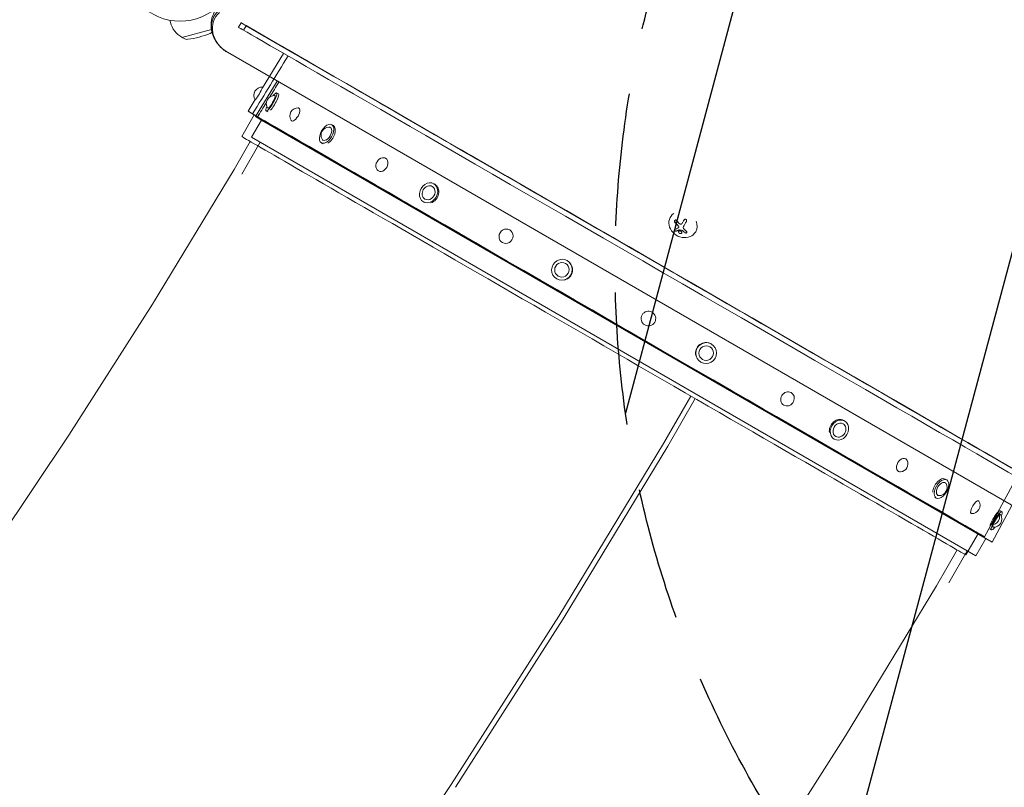
# Model space of a CAD drawing. Units: millimetres. Extents: x -5203 to 4949, y -8908 to 4160.
# Drawn here: x -154 to 788, y -785 to -52 of the extents above; entities that cross this region are included whole.
import ezdxf

# ---------------------------------------------------------------- set-up
doc = ezdxf.new("R2010")
doc.units = ezdxf.units.MM
doc.header["$LTSCALE"] = 20
doc.linetypes.add('HIDDEN', pattern=[9.525, 6.35, -3.175])
for name, color, linetype in [('2d', 230, 'Continuous'), ('EN-Free_Space', 10, 'HIDDEN'), ('EN-Free_Space_Hatch', 10, 'HIDDEN')]:
    doc.layers.add(name, color=color, linetype=linetype)

msp = doc.modelspace()

# ---------------------------------------------------------------- hatches: boundary and pattern name
at = {"layer": 'EN-Free_Space_Hatch'}
h = msp.add_hatch(dxfattribs=at)
h.set_pattern_fill('ANSI31', color=256, scale=100, angle=30)
h.set_pattern_definition([(75, (1074.27, -461.77), (-306.681, 82.175), [])])
h.paths.add_polyline_path([(3307.91, -1565.47), (2282.32, 213.76, 1), (550.27, -786.24), (1603.76, -2610.95, 0.973667)])

# ---------------------------------------------------------------- linework, layer by layer
at = {"layer": '2d', "lineweight": 0}
for p, q in [((-9.86, -52.08), (-9.31, -54.12)), ((58.25, -54.4), (55.75, -58.73)), ((1.76, -68.41), (29.9, -60.87)), ((60.59, -61.53), (63.09, -57.2)), ((60.6, -61.54), (60.59, -61.53)), ((60.6, -61.54), (63.1, -57.21)), ((110.13, -84.36), (63.09, -57.2)), ((110.14, -84.37), (63.1, -57.21)), ((1.73, -68.27), (1.76, -68.41)), ((3.72, -69.52), (1.76, -68.41)), ((842.83, -543.16), (45.19, -82.64)), ((45.25, -82.54), (842.89, -543.05)), ((98.93, -83.68), (78.8, -116.52)), ((92.85, -110.16), (72.07, -144.07)), ((92.34, -121.44), (94.04, -122.42)), ((71.8, -127.94), (65.03, -139)), ((69.29, -141.61), (65.03, -139)), ((82.34, -138.76), (83.92, -139.67)), ((58.88, -163.2), (70.83, -142.5)), ((68.43, -163.95), (77.88, -147.58)), ((72.07, -144.07), (73.71, -145.02)), ((76.33, -146.69), (72.07, -144.07)), ((73.72, -145.03), (776.72, -550.91)), ((76.33, -146.69), (77.96, -147.63)), ((77.96, -147.63), (772.33, -548.52)), ((145.16, -151.93), (146.6, -152.76)), ((51.61, -194.85), (67.13, -167.97)), ((58.99, -199.34), (76.67, -168.71)), ((761.33, -564), (68.43, -163.95)), ((135.16, -169.25), (136.5, -170.03)), ((51.61, -194.84), (-26.51, -323.5)), ((242.75, -208.28), (243.71, -208.83)), ((232.75, -225.6), (233.65, -226.12)), ((469.14, -239.99), (469.1, -240.06)), ((476.94, -250.27), (476.99, -250.18)), ((480.43, -245.86), (480.48, -245.78)), ((493.23, -254.26), (493.13, -254.44)), ((370.26, -281.89), (370.6, -282.09)), ((360.26, -299.22), (360.57, -299.4)), ((-26.47, -323.44), (-106.5, -448.82)), ((508.27, -361.58), (507.94, -361.38)), ((498.27, -378.9), (497.96, -378.72)), ((462.39, -456.71), (488.59, -411.34)), ((466.64, -459.2), (492.86, -413.8)), ((635.78, -435.2), (634.82, -434.64)), ((-106.4, -448.65), (-187.66, -569.71)), ((625.78, -452.52), (624.88, -452)), ((362.17, -621.78), (462.39, -456.71)), ((366.39, -624.31), (466.64, -459.2)), ((800.63, -488.83), (769.67, -545.84)), ((733.37, -491.54), (731.93, -490.71)), ((723.37, -508.86), (722.03, -508.09)), ((795.7, -515.95), (776.72, -550.91)), ((786.19, -522.03), (784.49, -521.05)), ((751.78, -563.26), (763.73, -542.57)), ((765.28, -543.45), (769.67, -545.84)), ((776.19, -539.35), (774.6, -538.44)), ((761.33, -564), (770.78, -547.63)), ((772.33, -548.52), (772.33, -548.52)), ((772.33, -548.52), (776.72, -550.91)), ((776.72, -550.91), (776.72, -550.91)), ((723.71, -592.84), (743.53, -558.5)), ((735.42, -589.83), (753.08, -559.23)), ((761.33, -564), (761.33, -564)), ((723.7, -592.85), (636.64, -736.23)), ((259.38, -782.81), (362.17, -621.78)), ((263.57, -785.39), (366.38, -624.31)), ((636.57, -736.35), (547.23, -876.31)), ((154.81, -938.6), (259.38, -782.81))]:
    msp.add_line(p, q, dxfattribs=at)
msp.add_circle((0, 0), 53, dxfattribs=at)
for centre, radius, start, end in [((12.91, -48.17), 23, 195, 240.92079), ((-3.23, 12.04), 83, 277.4048, 292.5952), ((26.36, -59.05), 6, 292.5952, 312.58495), ((6.7, -64.31), 6, 240.23389, 277.4048), ((78.34, -123.74), 7.77, 85.74236, 214.25593), ((90.2, -131.75), 7.77, 86.22905, 213.77095), ((112.76, -143.63), 7.77, 88.8094, 211.1925), ((142.58, -161.99), 7.77, 91.39881, 208.60119), ((195.07, -191.16), 7.77, 100.7489, 199.25842), ((239.37, -217.87), 7.77, 111.15378, 188.84622), ((579.8, -413.3), 7.77, 323.53732, 336.44301), ((629.16, -442.92), 7.77, 291.44843, 8.55157), ((688.55, -476.08), 7.77, 275.45103, 24.53924), ((725.95, -498.8), 7.77, 271.46321, 28.53679), ((757.53, -515.9), 7.77, 267.31529, 32.67957), ((776.23, -526.68), 7.77, 267.26253, 34.25593), ((778.33, -529.04), 7.77, 266.24452, 33.75548)]:
    msp.add_arc(centre, radius, start, end, dxfattribs=at)
for centre, major_axis, ratio, start_param, end_param in [((57.19, -61.85), (-24.48, 14.13), 0.848048, -0.294378, 1.00546), ((57.19, -61.85), (-24.48, 14.13), 0.848048, -0.294378, 1.00546), ((56.53, -62.99), (-23.04, 13.3), 0.848048, -0.294378, 1.570796), ((87.34, -130.1), (-5, -8.66), 0.19374, 0, 3.141593), ((89.04, -131.08), (5, 8.66), 0.19374, -2.399593, 0), ((87.34, -130.1), (5, 8.66), 0.19374, 0, 0.918102), ((87.34, -130.1), (-5, -8.66), 0.19374, -0.918102, 0), ((140.16, -160.59), (5, 8.66), 0.554425, 0, 3.141593), ((140.16, -160.59), (-5, -8.66), 0.554425, 0, 3.141593), ((141.6, -161.43), (5, 8.66), 0.554425, -2.399593, 0), ((405.33, -363.23), (-346.45, 200.03), 0.000074, 0, 3.141593), ((237.75, -216.94), (5, 8.66), 0.830704, 0, 3.141593), ((237.75, -216.94), (-5, -8.66), 0.830704, 0, 3.141593), ((238.71, -217.49), (5, 8.66), 0.830704, -2.399593, 0), ((481.11, -247.25), (-12.01, 7.19), 0.86599, -0.379099, 3.159639), ((483.09, -241.56), (-9.14, -15.84), 0.009024, -1.473825, -1.295811), ((483.14, -241.48), (-9.14, -15.84), 0.009024, -1.4723, -1.295811), ((481.11, -247.25), (12.01, -7.19), 0.86599, 0.018047, 0.846707), ((483.66, -242.75), (14.01, -11.79), 0.495236, -1.915175, -1.693278), ((483.71, -242.67), (14.01, -11.79), 0.495236, -1.915175, -1.693278), ((483.09, -242.92), (10.58, -14.89), 0.467362, -1.166898, -0.997447), ((483.14, -242.84), (10.58, -14.89), 0.467362, -1.166898, -0.997447), ((365.26, -290.55), (5, 8.66), 0.980516, 0, 3.141593), ((365.26, -290.55), (-5, -8.66), 0.980516, 0, 3.141593), ((365.6, -290.75), (5, 8.66), 0.980516, -2.399593, 0), ((503.27, -370.24), (5, 8.66), 0.981053, 0, 3.141593), ((502.94, -370.04), (5, 8.66), 0.981053, 0, 2.33643), ((503.27, -370.24), (-5, -8.66), 0.981053, 0, 3.141593), ((629.82, -443.3), (5, 8.66), 0.832234, 0, 2.33643), ((630.78, -443.86), (5, 8.66), 0.832234, 0, 3.141593), ((630.78, -443.86), (-5, -8.66), 0.832234, 0, 3.141593), ((726.93, -499.37), (5, 8.66), 0.556714, 0, 2.33643), ((728.37, -500.2), (5, 8.66), 0.556714, 0, 3.141593), ((728.37, -500.2), (-5, -8.66), 0.556714, 0, 3.141593), ((779.49, -529.71), (5, 8.66), 0.19644, 0, 2.33643), ((781.19, -530.69), (5, 8.66), 0.19644, 0, 3.141593), ((779.14, -528.36), (3.5, 6.06), 0.058807, -2.688722, -0.000074), ((779.14, -528.36), (3.5, 6.06), 0.058807, -0.000074, 0.384865), ((781.19, -530.69), (5, 8.66), 0.19644, -0.920349, 0), ((781.19, -530.69), (-5, -8.66), 0.19644, 0, 0.920349)]:
    msp.add_ellipse(centre, major_axis=major_axis, ratio=ratio, start_param=start_param, end_param=end_param, dxfattribs=at)
at = {"layer": '2d', "lineweight": 0, "extrusion": (0, 0, -1)}
for centre, major_axis, ratio, start_param, end_param in [((452.28, -281.91), (-394.04, 227.51), 0.000074, -0.05884, 3.082752), ((452.28, -281.91), (-394.04, 227.51), 0.000074, -0.156905, -0.05884), ((449.78, -286.24), (-394.04, 227.51), 0.000074, -0.05884, 0), ((449.78, -286.24), (-394.04, 227.51), 0.000074, -0.156905, -0.05884), ((449.78, -286.24), (394.04, -227.51), 0.000074, 0, 2.984468), ((452.28, -281.91), (394.04, -227.51), 0.000074, -0.05884, 2.984468), ((452.28, -281.91), (-346.41, 200.01), 0.000074, -0.05884, 3.082752), ((452.28, -281.91), (-346.41, 200.01), 0.000074, -0.15689, -0.05884), ((452.28, -281.91), (346.41, -200.01), 0.000074, -0.05884, 2.984452), ((75.42, -122.06), (3.5, 6.06), 0.058807, 0.000074, 3.141667), ((75.42, -122.06), (3.5, 6.06), 0.058807, -0.028349, 0.000074), ((75.42, -122.06), (-3.5, -6.06), 0.058807, 0.000074, 0.028349), ((87.34, -130.1), (3.5, 6.06), 0.19374, 0, 3.141593), ((87.34, -130.1), (3.5, 6.06), 0.19374, -0.095166, 0), ((417.35, -342.42), (-352.32, 203.42), 0.000074, -0.05884, 0.000002), ((417.35, -342.42), (-352.32, 203.42), 0.000074, -0.156892, -0.05884), ((87.34, -130.1), (-3.5, -6.06), 0.19374, 0, 0.095166), ((110.13, -142.11), (3.5, 6.06), 0.436351, 0.000082, 3.141675), ((110.13, -142.11), (3.5, 6.06), 0.436351, -0.235517, 0.000082), ((417.28, -342.53), (-347.99, 200.92), 0.000074, -0.05884, -0.002821), ((417.35, -342.42), (352.32, -203.42), 0.000074, -0.000002, 2.984455), ((417.28, -342.53), (-347.99, 200.92), 0.000074, -0.156891, -0.05884), ((417.28, -342.53), (347.99, -200.92), 0.000074, 0.002821, 2.984453), ((110.13, -142.11), (-3.5, -6.06), 0.436351, 0.000082, 0.235517), ((140.16, -160.59), (3.5, 6.06), 0.554425, 0, 3.141593), ((140.16, -160.59), (3.5, 6.06), 0.554425, -0.32631, 0), ((140.16, -160.59), (-3.5, -6.06), 0.554425, 0, 0.32631), ((193.13, -190.04), (3.5, 6.06), 0.747466, 0.000111, 3.141704), ((193.13, -190.04), (3.5, 6.06), 0.747466, -0.57211, 0.000111), ((193.13, -190.04), (-3.5, -6.06), 0.747466, 0.000111, 0.57211), ((237.75, -216.94), (3.5, 6.06), 0.830704, 0, 3.141593), ((237.75, -216.94), (3.5, 6.06), 0.830704, -0.800894, 0), ((237.75, -216.94), (-3.5, -6.06), 0.830704, 0, 0.800894), ((485.39, -242.89), (9.14, 15.82), 0.009024, -1.993991, -1.667392), ((311.77, -258.55), (-3.5, -6.06), 0.944785, 0.000225, 3.141818), ((311.77, -258.55), (3.5, 6.06), 0.944785, 0.000225, 3.141818), ((365.26, -290.55), (-3.5, -6.06), 0.980516, 0, 3.141593), ((365.26, -290.55), (3.5, 6.06), 0.980516, 0, 3.141593), ((448, -337.21), (-3.51, -6.06), 0.998269, -0.001256, 3.140336), ((448, -337.21), (3.51, 6.06), 0.998269, -0.001256, 3.140336), ((503.27, -370.24), (-3.5, -6.06), 0.981053, 0, 3.141593), ((503.27, -370.24), (3.5, 6.06), 0.981053, 0, 3.141593), ((581.07, -414.04), (-3.5, -6.06), 0.899776, -0.000169, 3.141423), ((581.07, -414.04), (3.5, 6.06), 0.899776, -0.000169, 1.445752), ((581.07, -414.04), (-3.5, -6.06), 0.899776, -1.445752, -0.000169), ((630.78, -443.86), (-3.5, -6.06), 0.832234, 0, 3.141593), ((630.78, -443.86), (3.5, 6.06), 0.832234, 0, 0.807079), ((630.78, -443.86), (-3.5, -6.06), 0.832234, -0.807079, 0), ((690.73, -477.34), (-3.5, -6.06), 0.664301, -0.000099, 3.141494), ((690.73, -477.34), (3.5, 6.06), 0.664301, -0.000099, 0.441872), ((690.73, -477.34), (-3.5, -6.06), 0.664301, -0.441872, -0.000099), ((728.37, -500.2), (-3.5, -6.06), 0.556714, 0, 3.141593), ((728.37, -500.2), (3.5, 6.06), 0.556714, 0, 0.328333), ((728.37, -500.2), (-3.5, -6.06), 0.556714, -0.328333, 0), ((760.29, -517.49), (-3.5, -6.06), 0.327691, -0.000078, 3.141514), ((760.29, -517.49), (3.5, 6.06), 0.327691, -0.000078, 0.167674), ((760.29, -517.49), (-3.5, -6.06), 0.327691, -0.167674, -0.000078), ((781.19, -530.69), (-3.5, -6.06), 0.19644, 0, 3.141593), ((781.19, -530.69), (3.5, 6.06), 0.19644, 0, 0.096549), ((781.19, -530.69), (-3.5, -6.06), 0.19644, -0.096549, 0)]:
    msp.add_ellipse(centre, major_axis=major_axis, ratio=ratio, start_param=start_param, end_param=end_param, dxfattribs=at)
at = {"layer": '2d', "lineweight": 0}
for points, knots in [([(33.96, -71.8), (32.67, -69.72), (31.62, -67.47), (30.13, -62.71), (29.68, -60.2), (29.51, -55.08), (29.79, -52.47), (31.14, -47.41), (32.2, -44.96), (35.02, -40.51), (36.77, -38.51), (38.75, -36.82)], [2.591443, 2.591443, 2.591443, 2.591443, 2.85141, 2.85141, 3.111378, 3.111378, 3.371345, 3.371345, 3.631313, 3.631313, 3.891281, 3.891281, 3.891281, 3.891281]), ([(45.19, -82.64), (44.28, -82.12), (43.4, -81.55), (41.7, -80.34), (40.88, -79.69), (39.3, -78.31), (38.54, -77.59), (37.1, -76.06), (36.41, -75.26), (35.12, -73.58), (34.52, -72.71), (33.96, -71.8)], [2.0261061, 2.0261061, 2.0261061, 2.0261061, 2.1391735, 2.1391735, 2.2522408, 2.2522408, 2.3653082, 2.3653082, 2.4783755, 2.4783755, 2.5914429, 2.5914429, 2.5914429, 2.5914429]), ([(474.95, -243.48), (474.85, -243.35), (474.72, -243.24), (474.58, -243.16), (474.45, -243.07), (474.3, -243.01), (474.15, -242.99), (474.01, -242.97), (473.87, -242.98), (473.73, -243.02), (473.62, -243.05), (473.5, -243.12), (473.4, -243.2), (473.31, -243.28), (473.24, -243.38), (473.18, -243.49), (473.12, -243.6), (473.07, -243.73), (473.05, -243.86), (473.02, -243.99), (473.01, -244.14), (473.02, -244.28), (473.04, -244.43), (473.07, -244.59), (473.12, -244.73), (473.17, -244.89), (473.25, -245.05), (473.34, -245.18), (473.37, -245.22), (473.41, -245.26), (473.44, -245.3)], [0, 0, 0, 0, 0.120796, 0.120796, 0.120796, 0.242046, 0.242046, 0.242046, 0.356333, 0.356333, 0.356333, 0.459168, 0.459168, 0.459168, 0.553739, 0.553739, 0.553739, 0.646543, 0.646543, 0.646543, 0.743592, 0.743592, 0.743592, 0.848997, 0.848997, 0.848997, 0.964083, 0.964083, 0.964083, 1, 1, 1, 1]), ([(473.23, -243.4), (473.18, -243.49), (473.15, -243.58), (473.07, -243.85), (473.06, -244.04), (473.09, -244.4), (473.14, -244.59), (473.28, -244.93), (473.38, -245.08), (473.49, -245.22)], [0.5518993, 0.5518993, 0.5518993, 0.5518993, 0.625, 0.625, 0.75, 0.75, 0.875, 0.875, 1, 1, 1, 1]), ([(484.36, -244.33), (484.45, -244.18), (484.51, -244.01), (484.55, -243.84), (484.58, -243.67), (484.58, -243.48), (484.55, -243.31), (484.52, -243.15), (484.46, -242.98), (484.38, -242.84), (484.3, -242.71), (484.2, -242.6), (484.08, -242.5), (483.97, -242.42), (483.84, -242.35), (483.71, -242.31), (483.58, -242.27), (483.44, -242.25), (483.31, -242.25), (483.17, -242.25), (483.03, -242.28), (482.9, -242.32), (482.75, -242.37), (482.62, -242.44), (482.5, -242.53), (482.36, -242.63), (482.25, -242.75), (482.15, -242.88), (482.12, -242.92), (482.09, -242.97), (482.06, -243.01)], [0, 0, 0, 0, 0.12144, 0.12144, 0.12144, 0.243283, 0.243283, 0.243283, 0.358856, 0.358856, 0.358856, 0.462986, 0.462986, 0.462986, 0.558085, 0.558085, 0.558085, 0.650496, 0.650496, 0.650496, 0.746429, 0.746429, 0.746429, 0.850305, 0.850305, 0.850305, 0.963913, 0.963913, 0.963913, 1, 1, 1, 1]), ([(473.31, -251.97), (473.22, -252.01), (473.15, -252.06), (473.09, -252.12), (473.04, -252.19), (473, -252.28), (472.98, -252.38), (472.97, -252.47), (472.98, -252.58), (473.01, -252.69), (473.04, -252.79), (473.09, -252.9), (473.15, -253), (473.21, -253.09), (473.28, -253.18), (473.36, -253.27), (473.44, -253.35), (473.52, -253.42), (473.61, -253.48), (473.7, -253.55), (473.8, -253.6), (473.9, -253.64), (474, -253.69), (474.1, -253.72), (474.2, -253.73), (474.31, -253.75), (474.41, -253.75), (474.5, -253.73), (474.52, -253.72), (474.54, -253.72), (474.57, -253.71)], [0, 0, 0, 0, 0.123267, 0.123267, 0.123267, 0.246944, 0.246944, 0.246944, 0.364412, 0.364412, 0.364412, 0.469764, 0.469764, 0.469764, 0.565076, 0.565076, 0.565076, 0.656937, 0.656937, 0.656937, 0.751946, 0.751946, 0.751946, 0.854928, 0.854928, 0.854928, 0.968152, 0.968152, 0.968152, 1, 1, 1, 1]), ([(473.08, -252.14), (473.06, -252.19), (473.04, -252.24), (473.02, -252.4), (473.03, -252.51), (473.11, -252.75), (473.17, -252.88), (473.35, -253.12), (473.45, -253.23), (473.69, -253.42), (473.82, -253.5), (474.07, -253.61), (474.19, -253.64), (474.42, -253.67), (474.53, -253.66), (474.62, -253.62)], [0.1772618, 0.1772618, 0.1772618, 0.1772618, 0.25, 0.25, 0.375, 0.375, 0.5, 0.5, 0.625, 0.625, 0.75, 0.75, 0.875, 0.875, 1, 1, 1, 1]), ([(474.62, -253.62), (474.73, -253.59), (474.83, -253.55), (474.99, -253.49), (475.07, -253.47), (475.16, -253.43), (475.2, -253.42), (475.22, -253.41), (475.23, -253.41), (475.3, -253.38), (475.38, -253.35), (475.48, -253.31), (475.52, -253.3), (475.54, -253.29), (475.56, -253.28), (475.63, -253.25), (475.71, -253.22), (475.81, -253.18), (475.85, -253.17), (475.87, -253.16), (475.89, -253.15), (475.96, -253.12), (476.05, -253.09), (476.14, -253.05), (476.19, -253.03), (476.21, -253.02), (476.23, -253.01), (476.3, -252.98), (476.39, -252.94), (476.49, -252.9), (476.53, -252.88), (476.56, -252.87), (476.57, -252.87), (476.65, -252.83), (476.74, -252.79), (476.84, -252.75), (476.88, -252.73), (476.91, -252.72), (476.92, -252.71), (477.06, -252.65), (477.18, -252.59), (477.3, -252.54)], [0, 0, 0, 0, 0.125, 0.125, 0.1875, 0.21875, 0.234375, 0.234375, 0.25, 0.25, 0.3125, 0.34375, 0.359375, 0.359375, 0.375, 0.375, 0.4375, 0.46875, 0.484375, 0.484375, 0.5, 0.5, 0.5625, 0.59375, 0.609375, 0.609375, 0.625, 0.625, 0.6875, 0.71875, 0.734375, 0.734375, 0.75, 0.75, 0.8125, 0.84375, 0.859375, 0.859375, 0.875, 0.875, 1, 1, 1, 1]), ([(476.21, -248.11), (476.26, -248.16), (476.31, -248.21), (476.38, -248.29), (476.41, -248.33), (476.45, -248.37), (476.47, -248.39), (476.48, -248.4), (476.54, -248.47), (476.58, -248.53), (476.64, -248.61), (476.66, -248.64), (476.69, -248.7), (476.71, -248.72), (476.8, -248.87), (476.86, -248.99), (476.95, -249.17), (476.97, -249.24), (477.02, -249.36), (477.04, -249.43), (477.06, -249.49)], [0, 0, 0, 0, 0.125, 0.125, 0.1875, 0.21875, 0.21875, 0.25, 0.25, 0.375, 0.375, 0.4375, 0.4375, 0.5, 0.5, 0.75, 0.75, 0.875, 0.875, 1, 1, 1, 1]), ([(477.01, -249.57), (477.04, -249.68), (477.05, -249.79), (477.05, -249.9), (477.04, -250), (477.02, -250.1), (476.98, -250.19), (476.94, -250.28), (476.88, -250.36), (476.81, -250.42), (476.76, -250.47), (476.7, -250.51), (476.64, -250.54)], [0, 0, 0, 0, 0.26951, 0.26951, 0.26951, 0.539189, 0.539189, 0.539189, 0.809594, 0.809594, 0.809594, 1, 1, 1, 1]), ([(477.81, -253.4), (477.41, -253.42), (477.07, -253.58), (476.71, -254.06), (476.67, -254.39), (476.92, -255.06), (477.21, -255.39), (477.99, -255.87), (478.45, -256.01), (478.86, -256)], [0.5, 0.5, 0.5, 0.5, 0.625, 0.625, 0.75, 0.75, 0.875, 0.875, 1, 1, 1, 1]), ([(476.87, -253.85), (476.82, -253.94), (476.79, -254.04), (476.76, -254.3), (476.79, -254.47), (476.97, -254.97), (477.26, -255.3), (478.04, -255.79), (478.51, -255.92), (478.92, -255.91)], [0.6434186, 0.6434186, 0.6434186, 0.6434186, 0.6875, 0.6875, 0.75, 0.75, 0.875, 0.875, 1, 1, 1, 1]), ([(477.06, -249.49), (477.09, -249.59), (477.1, -249.69), (477.1, -249.89), (477.08, -249.98), (477.03, -250.11), (477.01, -250.15), (476.99, -250.18)], [0, 0, 0, 0, 0.25, 0.25, 0.5, 0.5, 0.6197759, 0.6197759, 0.6197759, 0.6197759]), ([(477.24, -252.63), (477.27, -252.62), (477.3, -252.61), (477.33, -252.61), (477.35, -252.61), (477.38, -252.61), (477.4, -252.61)], [0, 0, 0, 0, 0.541586, 0.541586, 0.541586, 1, 1, 1, 1]), ([(477.45, -252.53), (477.58, -252.55), (477.7, -252.57), (477.88, -252.6), (477.94, -252.61), (478.06, -252.63), (478.11, -252.64), (478.42, -252.69), (478.66, -252.73), (479.4, -252.83), (479.89, -252.89), (480.4, -252.95)], [0, 0, 0, 0, 0.125, 0.125, 0.1875, 0.1875, 0.25, 0.25, 0.5, 0.5, 1, 1, 1, 1]), ([(478.86, -256), (479.27, -255.98), (479.6, -255.83), (479.97, -255.34), (480, -255.01), (479.75, -254.35), (479.46, -254.01), (478.7, -253.52), (478.22, -253.39), (477.81, -253.4)], [0, 0, 0, 0, 0.125, 0.125, 0.25, 0.25, 0.375, 0.375, 0.5, 0.5, 0.5, 0.5]), ([(479.8, -246.69), (479.71, -246.78), (479.6, -246.86), (479.48, -246.92), (479.36, -246.98), (479.23, -247.01), (479.1, -247.03), (478.96, -247.04), (478.83, -247.03), (478.7, -246.99), (478.58, -246.96), (478.47, -246.92), (478.36, -246.85)], [0, 0, 0, 0, 0.2593, 0.2593, 0.2593, 0.519012, 0.519012, 0.519012, 0.774897, 0.774897, 0.774897, 1, 1, 1, 1]), ([(480.34, -253.03), (480.4, -253.04), (480.45, -253.05), (480.5, -253.07), (480.55, -253.09), (480.6, -253.11), (480.64, -253.14), (480.65, -253.15), (480.66, -253.16), (480.67, -253.17)], [0, 0, 0, 0, 0.444984, 0.444984, 0.444984, 0.890124, 0.890124, 0.890124, 1, 1, 1, 1]), ([(482.98, -255.15), (483.08, -255.23), (483.2, -255.3), (483.32, -255.34), (483.45, -255.39), (483.59, -255.42), (483.73, -255.44), (483.86, -255.45), (484, -255.45), (484.13, -255.42), (484.25, -255.4), (484.37, -255.37), (484.48, -255.31), (484.57, -255.27), (484.66, -255.2), (484.73, -255.14), (484.79, -255.07), (484.85, -254.99), (484.88, -254.91), (484.92, -254.83), (484.93, -254.74), (484.93, -254.65), (484.93, -254.56), (484.9, -254.46), (484.86, -254.38), (484.81, -254.28), (484.75, -254.19), (484.66, -254.11), (484.64, -254.09), (484.61, -254.07), (484.59, -254.04)], [0, 0, 0, 0, 0.117688, 0.117688, 0.117688, 0.23572, 0.23572, 0.23572, 0.348983, 0.348983, 0.348983, 0.453941, 0.453941, 0.453941, 0.55245, 0.55245, 0.55245, 0.649106, 0.649106, 0.649106, 0.748614, 0.748614, 0.748614, 0.85433, 0.85433, 0.85433, 0.967387, 0.967387, 0.967387, 1, 1, 1, 1]), ([(478.92, -255.91), (478.97, -255.91), (479.02, -255.9), (479.11, -255.89), (479.16, -255.88), (479.3, -255.85), (479.38, -255.83), (479.62, -255.72), (479.74, -255.62), (479.84, -255.49), (479.85, -255.48), (479.85, -255.47)], [0, 0, 0, 0, 0.015625, 0.015625, 0.03125, 0.03125, 0.0625, 0.0625, 0.125, 0.125, 0.129643, 0.129643, 0.129643, 0.129643]), ([(483.03, -255.07), (483.14, -255.15), (483.26, -255.22), (483.53, -255.32), (483.68, -255.35), (483.98, -255.37), (484.13, -255.35), (484.42, -255.28), (484.55, -255.23), (484.74, -255.09), (484.81, -255.03), (484.86, -254.95)], [0, 0, 0, 0, 0.125, 0.125, 0.25, 0.25, 0.375, 0.375, 0.5, 0.5, 0.5966519, 0.5966519, 0.5966519, 0.5966519])]:
    msp.add_open_spline(points, degree=3, knots=knots, dxfattribs=at)
for points in [[(69.35, -141.5), (80.65, -123.06), (91.94, -104.61), (103.23, -86.17)], [(69.37, -141.51), (80.66, -123.06), (91.95, -104.62), (103.25, -86.18)], [(85.74, -125.39), (88.66, -120.63), (91.58, -115.87), (94.49, -111.11)], [(85.76, -125.38), (88.67, -120.62), (91.59, -115.87), (94.5, -111.11)], [(73.71, -145.02), (76.64, -140.24), (79.58, -135.45), (82.51, -130.67)], [(73.72, -145.03), (76.65, -140.25), (79.58, -135.47), (82.51, -130.69)], [(73.56, -144.08), (72.16, -143.22), (70.76, -142.36), (69.35, -141.5)], [(73.58, -144.09), (72.17, -143.23), (70.77, -142.37), (69.37, -141.51)], [(77.96, -147.63), (76.54, -146.76), (75.13, -145.89), (73.71, -145.02)], [(77.96, -147.63), (76.55, -146.76), (75.14, -145.9), (73.72, -145.03)], [(477.56, -246.24), (476.62, -245.35), (475.75, -244.43), (474.95, -243.48)], [(476.64, -250.54), (475.43, -251.14), (474.31, -251.62), (473.31, -251.97)], [(474.57, -253.71), (475.38, -253.43), (476.28, -253.07), (477.24, -252.63)], [(476.16, -248.2), (476.56, -248.58), (476.86, -249.07), (477.01, -249.57)], [(477.3, -252.54), (477.34, -252.52), (477.4, -252.52), (477.45, -252.53)], [(477.4, -252.61), (478.36, -252.79), (479.34, -252.93), (480.34, -253.03)], [(478.36, -246.85), (478.07, -246.68), (477.8, -246.48), (477.56, -246.24)], [(480.47, -245.78), (480.28, -246.11), (480.06, -246.42), (479.8, -246.69)], [(480.4, -252.95), (480.51, -252.96), (480.63, -253.01), (480.73, -253.08)], [(480.52, -245.7), (480.51, -245.72), (480.49, -245.75), (480.48, -245.78)], [(480.67, -253.17), (480.74, -253.22), (480.79, -253.27), (480.85, -253.32)], [(480.73, -253.08), (480.79, -253.13), (480.84, -253.18), (480.9, -253.24)], [(481.53, -251.08), (481.2, -250.53), (481.19, -249.86), (481.5, -249.31)], [(481.59, -251.18), (481.57, -251.15), (481.55, -251.12), (481.53, -251.08)], [(482.08, -251.79), (481.89, -251.6), (481.73, -251.4), (481.59, -251.18)], [(484.59, -254.04), (483.74, -253.37), (482.91, -252.62), (482.08, -251.79)]]:
    msp.add_open_spline(points, degree=3, dxfattribs=at)
for points, weights in [([(58.99, -199.34), (58.99, -199.34), (58.99, -199.34), (58.99, -199.34)], [0.500000238623, 0.500000238017, 0.500000237413, 0.50000023681]), ([(466.64, -459.2), (466.64, -459.2), (466.64, -459.2), (466.64, -459.2)], [0.915231568961, 0.915308585999, 0.91538567451, 0.915462834491]), ([(723.71, -592.84), (723.7, -592.84), (723.7, -592.85), (723.7, -592.85)], [0.511482901347, 0.511503341237, 0.511523818961, 0.511544334519]), ([(366.39, -624.31), (366.38, -624.31), (366.38, -624.31), (366.38, -624.31)], [0.915231568961, 0.914998168388, 0.914765424208, 0.914533336423]), ([(636.57, -736.35), (636.59, -736.31), (636.62, -736.27), (636.64, -736.23)], [0.51173203622, 0.511669121001, 0.511606553768, 0.511544334519]), ([(263.57, -785.4), (263.57, -785.4), (263.57, -785.4), (263.57, -785.39)], [0.913352235935, 0.913744028932, 0.914137729094, 0.914533336423])]:
    msp.add_rational_spline(points, weights, degree=3, dxfattribs=at)
at = {"layer": 'EN-Free_Space', "flags": 128}
msp.add_lwpolyline([(2282.32, 213.76), (3307.91, -1565.47, -0.973667), (1603.76, -2610.95), (550.27, -786.24, -1)], format="xyb", close=True, dxfattribs=at)

doc.saveas('drawing.dxf')
